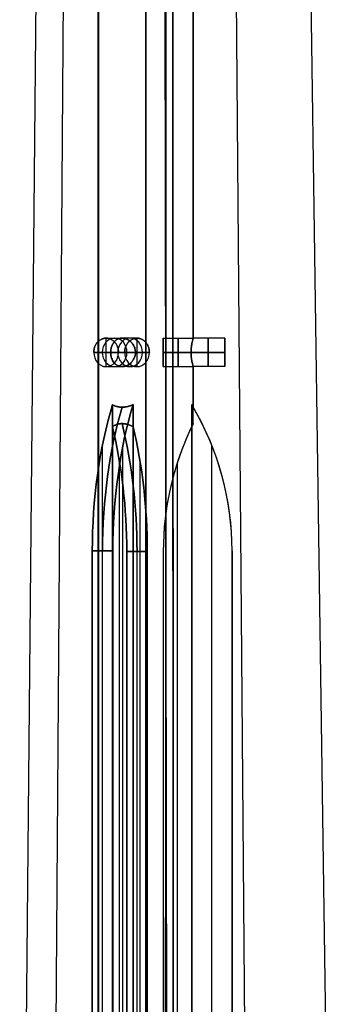
# Model space of a CAD drawing. Units: millimetres. Extents: x -172 to 327, y 6 to 1786.
# Drawn here: x -27 to 40, y 689 to 896 of the extents above; entities that cross this region are included whole.
import ezdxf

# ---------------------------------------------------------------- set-up
doc = ezdxf.new("R2010")
doc.units = ezdxf.units.MM
doc.header["$MEASUREMENT"] = 0
doc.layers.add('Výchozí', color=7, linetype='Continuous')

msp = doc.modelspace()

# ---------------------------------------------------------------- linework, layer by layer
at = {"layer": 'Výchozí', "color": 9}
for p, q in [((-10, 498), (-10, 1524)), ((0, 498, -10), (0, 1524, -10)), ((0, 1524, 10), (0, 498, 10)), ((0, 1457.73, 10), (0, 536.74, 10)), ((0, 1457.73, -10), (0, 536.74, -10)), ((-18.09, 1433.19, 6.74), (-26.55, 537.87, 9.98)), ((-18.09, 1433.19, -6.74), (-26.55, 537.87, -9.98)), ((3.2, 1433.19, 19.03), (4.63, 537.87, 27.98)), ((3.2, 1433.19, -19.03), (4.63, 537.87, -27.98)), ((14.88, 1433.19, -12.29), (21.91, 537.87, -18)), ((14.88, 1433.19, 12.29), (21.91, 537.87, 18)), ((-13.95, 1381.81, 24.17), (-19.96, 538.01, 34.57)), ((-13.95, 1381.81, -24.17), (-19.96, 538.01, -34.57)), ((-13.95, 1381.81, -24.17), (-19.96, 538.01, -34.57)), ((27.91, 1381.81), (39.91, 538.01)), ((10, 828.78), (10, 1128.2)), ((10, 1121.76), (10, 828.78)), ((-8.34, 828.78, 14.45), (-5, 828.78, 8.66)), ((-8.34, 822.78, 14.45), (-8.34, 828.78, 14.45)), ((-8.34, 828.78, -14.45), (-5, 828.78, -8.66)), ((-8.34, 822.78, -14.45), (-8.34, 828.78, -14.45)), ((-1.84, 828.78, -3.19), (-5, 828.78, -8.66)), ((-1.84, 828.78, 3.19), (-5, 828.78, 8.66)), ((-1.84, 822.78, -3.19), (-1.84, 828.78, -3.19)), ((-1.84, 822.78, 3.19), (-1.84, 828.78, 3.19)), ((3.68, 822.78), (3.68, 828.78)), ((3.68, 828.78), (10, 828.78)), ((16.68, 828.78), (10, 828.78)), ((16.68, 822.78), (16.68, 828.78)), ((-10.94, 825.78, 12.95), (-7.37, 825.78, 6.76)), ((-10.94, 825.78, 12.95), (-5.74, 825.78, 15.95)), ((-7.37, 825.78, -6.76), (-10.94, 825.78, -12.95)), ((-5.74, 825.78, -15.95), (-10.94, 825.78, -12.95)), ((-7.37, 825.78, 6.76), (-4.44, 825.78, 1.69)), ((-4.44, 825.78, -1.69), (-7.37, 825.78, -6.76)), ((-2.17, 825.78, 9.76), (-5.74, 825.78, 15.95)), ((-5.74, 825.78, -15.95), (-2.17, 825.78, -9.76)), ((-4.44, 825.78, -1.69), (0.76, 825.78, -4.69)), ((0.76, 825.78, 4.69), (-4.44, 825.78, 1.69)), ((0.76, 825.78, 4.69), (-2.17, 825.78, 9.76)), ((-2.17, 825.78, -9.76), (0.76, 825.78, -4.69)), ((9.54, 825.78, 3), (3.68, 825.78, 3)), ((3.68, 825.78, -3), (9.54, 825.78, -3)), ((3.68, 825.78, -3), (3.68, 825.78, 3)), ((9.54, 825.78, -3), (16.68, 825.78, -3)), ((16.68, 825.78, 3), (9.54, 825.78, 3)), ((16.68, 825.78, 3), (16.68, 825.78, -3)), ((-8.34, 822.78, 14.45), (-5, 822.78, 8.66)), ((-8.34, 822.78, -14.45), (-5, 822.78, -8.66)), ((-1.84, 822.78, 3.19), (-5, 822.78, 8.66)), ((-1.84, 822.78, -3.19), (-5, 822.78, -8.66)), ((3.68, 822.78), (10, 822.78)), ((16.68, 822.78), (10, 822.78)), ((10, 822.78), (10, 814.24)), ((10, 810.79), (10, 822.78)), ((-7.01, 538.01, 7.14), (-7.01, 814.78, 7.14)), ((-7.01, 814.78, -7.14), (-7.01, 538.01, -7.14)), ((-2.68, 814.78, 9.64), (-2.68, 538.01, 9.64)), ((-2.68, 538.01, -9.64), (-2.68, 814.78, -9.64)), ((9.68, 814.78, -2.5), (9.68, 538.01, -2.5)), ((9.68, 538.01, 2.5), (9.68, 814.78, 2.5)), ((-7.01, 505.73, 7.14), (-7.01, 810.14, 7.14)), ((-7.01, 810.14, -7.14), (-7.01, 505.73, -7.14)), ((-2.68, 810.14, 9.64), (-2.68, 505.73, 9.64)), ((-2.68, 505.73, -9.64), (-2.68, 810.14, -9.64)), ((9.68, 810.14, -2.5), (9.68, 505.73, -2.5)), ((9.68, 505.73, 2.5), (9.68, 810.14, 2.5)), ((-9.13, 538.01, 10.81), (-9.13, 806.18, 10.81)), ((-9.13, 538.01, -10.81), (-9.13, 806.18, -10.81)), ((-4.8, 538.01, 13.31), (-4.8, 806.18, 13.31)), ((-4.8, 538.01, -13.31), (-4.8, 806.18, -13.31)), ((13.93, 538.01, -2.5), (13.93, 806.18, -2.5)), ((13.93, 538.01, 2.5), (13.93, 806.18, 2.5)), ((-5.51, 513.18, -4.54), (-5.51, 802.69, -4.54)), ((-5.51, 513.18, 4.54), (-5.51, 802.69, 4.54)), ((-1.18, 513.18, -7.04), (-1.18, 802.69, -7.04)), ((-1.18, 513.18, 7.04), (-1.18, 802.69, 7.04)), ((6.68, 513.18, -2.5), (6.68, 802.69, -2.5)), ((6.68, 513.18, 2.5), (6.68, 802.69, 2.5)), ((-11.26, 784, 14.49), (-6.92, 784, 16.99)), ((-11.26, 784, 14.49), (-11.26, 564.01, 14.49)), ((-6.92, 784, -16.99), (-11.26, 784, -14.49)), ((-11.26, 564.01, -14.49), (-11.26, 784, -14.49)), ((-9.09, 564.01, 15.74), (-9.09, 784, 15.74)), ((-9.09, 564.01, -15.74), (-9.09, 784, -15.74)), ((-6.92, 784, 16.99), (-6.92, 564.01, 16.99)), ((-6.92, 784, -16.99), (-6.92, 564.01, -16.99)), ((-4.01, 783.87, -1.94), (0.33, 783.87, -4.44)), ((-4.01, 783.87, -1.94), (-4.01, 532, -1.94)), ((0.33, 783.87, 4.44), (-4.01, 783.87, 1.94)), ((-4.01, 532, 1.94), (-4.01, 783.87, 1.94)), ((-1.84, 532, -3.19), (-1.84, 783.87, -3.19)), ((-1.84, 532, 3.19), (-1.84, 783.87, 3.19)), ((0.33, 783.87, -4.44), (0.33, 532, -4.44)), ((0.33, 783.87, 4.44), (0.33, 532, 4.44)), ((3.68, 783.87, -2.5), (3.68, 783.87, 2.5)), ((3.68, 783.87, -2.5), (3.68, 532, -2.5)), ((3.68, 783.87, 2.5), (3.68, 532, 2.5)), ((3.68, 783.87), (3.68, 532)), ((18.18, 784, 2.5), (18.18, 784, -2.5)), ((18.18, 784, -2.5), (18.18, 564.01, -2.5)), ((18.18, 784, 2.5), (18.18, 564.01, 2.5)), ((18.18, 564.01), (18.18, 784))]:
    msp.add_line(p, q, dxfattribs=at)
at = {"layer": 'Výchozí', "color": 9, "extrusion": (-0.5, 0, 0.866025)}
for centre, start, end in [((-825.78, 0, 13.11), 90, 270), ((-825.78, 0, 6.61), 90, 270), ((-825.78, 0, 16.68), 270, 90), ((-825.78, 0, 13.11), 270, 90), ((-825.78, 0, 6.61), 270, 90), ((-825.78, 0, 3.68), 270, 90)]:
    msp.add_arc(centre, 3, start, end, dxfattribs=at)
at = {"layer": 'Výchozí', "color": 9, "extrusion": (0.5, 0, 0.866025)}
for centre, start, end in [((825.78, 0, -13.11), 270, 90), ((825.78, 0, -6.61), 270, 90), ((825.78, 0, -16.68), 90, 270), ((825.78, 0, -13.11), 90, 270), ((825.78, 0, -6.61), 90, 270), ((825.78, 0, -3.68), 90, 270)]:
    msp.add_arc(centre, 3, start, end, dxfattribs=at)
at = {"layer": 'Výchozí', "color": 9, "extrusion": (1, 0, 0)}
for centre, start, end in [((825.78, 0, 3.68), 270, 90), ((825.78, 0, 6.84), 270, 90), ((825.78, 0, 13.11), 270, 90), ((825.78, 0, 16.68), 270, 90), ((825.78, 0, 3.68), 90, 270), ((825.78, 0, 6.84), 90, 270), ((825.78, 0, 13.11), 90, 270), ((825.78, 0, 16.68), 90, 270)]:
    msp.add_arc(centre, 3, start, end, dxfattribs=at)
at = {"layer": 'Výchozí', "color": 9, "extrusion": (0.866025, -3.19991e-15, 0.5)}
msp.add_arc((784, -41.82, -2.5), 60, 59.1345, 90, dxfattribs=at)
at = {"layer": 'Výchozí', "color": 9, "extrusion": (0.866025, 0, -0.5)}
for centre, radius, start, end in [((784, 41.82, -2.5), 60, 270, 300.8655), ((784, 41.82), 60, 270, 300.2692), ((783.87, -64.18), 60.5, 63.5775, 90), ((783.87, -64.18, 2.5), 60.5, 64.2616, 90)]:
    msp.add_arc(centre, radius, start, end, dxfattribs=at)
at = {"layer": 'Výchozí', "color": 9, "extrusion": (0.866025, 0, 0.5)}
for centre, radius, start, end in [((784, -41.82, 2.5), 60, 59.1345, 90), ((784, -41.82), 60, 59.7308, 90), ((783.87, 64.18), 60.5, 270, 296.4225), ((783.87, 64.18, -2.5), 60.5, 270, 295.7384)]:
    msp.add_arc(centre, radius, start, end, dxfattribs=at)
at = {"layer": 'Výchozí', "color": 9, "extrusion": (0.866025, 3.15102e-15, -0.5)}
msp.add_arc((784, 41.82, 2.5), 60, 270, 300.8655, dxfattribs=at)
at = {"layer": 'Výchozí', "color": 9}
for centre, radius, start, end in [((-41.82, 784, -2.5), 60, 0, 30.8655), ((-41.82, 784, 2.5), 60, 0, 30.8655), ((-41.82, 784), 60, 0, 30.2692), ((64.18, 783.87), 60.5, 153.5775, 180), ((64.18, 783.87, 2.5), 60.5, 154.2616, 180), ((64.18, 783.87, -2.5), 60.5, 154.2616, 180)]:
    msp.add_arc(centre, radius, start, end, dxfattribs=at)
at = {"layer": 'Výchozí', "color": 9, "extrusion": (0.866025, 1.75741e-15, -0.5)}
msp.add_arc((783.87, -64.18, -2.5), 60.5, 64.2616, 90, dxfattribs=at)
at = {"layer": 'Výchozí', "color": 9, "extrusion": (0.866025, -1.42661e-15, 0.5)}
msp.add_arc((783.87, 64.18, 2.5), 60.5, 270, 295.7384, dxfattribs=at)
at = {"layer": 'Výchozí', "color": 9}
for points, knots in [([(-9.96, 1469.24, 0.88), (-9.97, 1391.64, 0.83), (-9.97, 1314.05, 0.8), (-9.97, 1158.79, 0.78), (-9.97, 1081.14, 0.79), (-9.97, 848.24, 0.83), (-9.96, 692.99, 0.91), (-9.95, 537.74, 1.01)], [0.0099389, 0.0099389, 0.0099389, 0.0099389, 0.2427342, 0.2427342, 0.4756903, 0.4756903, 0.9414417, 0.9414417, 0.9414417, 0.9414417]), ([(-9.95, 537.74, -1.01), (-9.95, 615.36, -0.96), (-9.96, 692.99, -0.91), (-9.96, 848.24, -0.84), (-9.97, 925.87, -0.82), (-9.97, 1079.88, -0.79), (-9.97, 1158.08, -0.78), (-9.97, 1314.54, -0.81), (-9.97, 1392.8, -0.83), (-9.96, 1469.24, -0.88)], [0.0000155, 0.0000155, 0.0000155, 0.0000155, 0.2347188, 0.2347188, 0.4694219, 0.4694219, 0.7003903, 0.7003903, 0.9315183, 0.9315183, 0.9315183, 0.9315183]), ([(4.1, 537.74, 9.12), (4.15, 615.36, 9.1), (4.19, 692.99, 9.08), (4.25, 848.24, 9.05), (4.27, 925.87, 9.04), (4.3, 1079.88, 9.03), (4.31, 1158.08, 9.03), (4.29, 1314.54, 9.03), (4.26, 1392.8, 9.05), (4.22, 1469.24, 9.07)], [0.0000155, 0.0000155, 0.0000155, 0.0000155, 0.2347188, 0.2347188, 0.4694219, 0.4694219, 0.7003903, 0.7003903, 0.9315183, 0.9315183, 0.9315183, 0.9315183]), ([(4.22, 1469.24, -9.07), (4.26, 1391.64, -9.05), (4.29, 1314.05, -9.03), (4.31, 1158.79, -9.03), (4.3, 1081.14, -9.03), (4.26, 848.24, -9.05), (4.19, 692.99, -9.08), (4.1, 537.74, -9.12)], [0.0099389, 0.0099389, 0.0099389, 0.0099389, 0.2427342, 0.2427342, 0.4756903, 0.4756903, 0.9414417, 0.9414417, 0.9414417, 0.9414417]), ([(5.85, 537.74, -8.11), (5.81, 615.36, -8.14), (5.77, 692.99, -8.17), (5.71, 848.24, -8.21), (5.69, 925.87, -8.22), (5.67, 1079.88, -8.24), (5.66, 1158.08, -8.24), (5.68, 1314.54, -8.23), (5.7, 1392.8, -8.21), (5.74, 1469.24, -8.19)], [0.0000155, 0.0000155, 0.0000155, 0.0000155, 0.2347188, 0.2347188, 0.4694219, 0.4694219, 0.7003903, 0.7003903, 0.9315183, 0.9315183, 0.9315183, 0.9315183]), ([(5.74, 1469.24, 8.19), (5.7, 1391.64, 8.21), (5.68, 1314.05, 8.23), (5.66, 1158.79, 8.24), (5.67, 1081.14, 8.24), (5.7, 848.24, 8.21), (5.77, 692.99, 8.17), (5.85, 537.74, 8.11)], [0.0099389, 0.0099389, 0.0099389, 0.0099389, 0.2427342, 0.2427342, 0.4756903, 0.4756903, 0.9414417, 0.9414417, 0.9414417, 0.9414417]), ([(-2.17, 825.78, -9.76), (-2.17, 825.91, -9.76), (-2.18, 826.04, -9.76), (-2.21, 826.29, -9.75), (-2.24, 826.42, -9.75), (-2.31, 826.67, -9.73), (-2.35, 826.8, -9.72), (-2.45, 827.05, -9.69), (-2.52, 827.18, -9.68), (-2.63, 827.37, -9.65), (-2.67, 827.43, -9.64), (-2.76, 827.56, -9.61), (-2.8, 827.62, -9.6), (-2.91, 827.75, -9.57), (-2.96, 827.81, -9.55), (-3.08, 827.94, -9.51), (-3.15, 828, -9.49), (-3.29, 828.13, -9.44), (-3.37, 828.19, -9.42), (-3.5, 828.28, -9.37), (-3.54, 828.32, -9.35), (-3.64, 828.38, -9.31), (-3.69, 828.41, -9.29), (-3.8, 828.47, -9.25), (-3.86, 828.5, -9.22), (-4, 828.56, -9.17), (-4.07, 828.6, -9.14), (-4.19, 828.64, -9.08), (-4.24, 828.66, -9.06), (-4.34, 828.69, -9.01), (-4.39, 828.7, -8.99), (-4.48, 828.72, -8.94), (-4.51, 828.73, -8.92), (-4.58, 828.74, -8.89), (-4.62, 828.75, -8.87), (-4.71, 828.76, -8.82), (-4.75, 828.77, -8.8), (-4.84, 828.78, -8.75), (-4.87, 828.78, -8.73), (-4.93, 828.78, -8.7), (-4.97, 828.78, -8.68), (-5.04, 828.78, -8.64), (-5.07, 828.78, -8.62), (-5.13, 828.78, -8.58), (-5.16, 828.78, -8.56), (-5.24, 828.77, -8.51), (-5.29, 828.76, -8.49), (-5.37, 828.75, -8.43), (-5.41, 828.74, -8.41), (-5.47, 828.73, -8.37), (-5.5, 828.72, -8.35), (-5.59, 828.7, -8.29), (-5.64, 828.69, -8.26), (-5.73, 828.66, -8.2), (-5.77, 828.64, -8.17), (-5.88, 828.6, -8.09), (-5.94, 828.57, -8.05), (-6.05, 828.5, -7.96), (-6.11, 828.47, -7.92), (-6.2, 828.41, -7.85), (-6.24, 828.38, -7.81), (-6.33, 828.32, -7.75), (-6.36, 828.28, -7.71), (-6.47, 828.19, -7.63), (-6.53, 828.13, -7.57), (-6.65, 828, -7.47), (-6.7, 827.94, -7.43), (-6.79, 827.81, -7.34), (-6.83, 827.75, -7.3), (-6.95, 827.56, -7.19), (-7.01, 827.43, -7.13), (-7.12, 827.18, -7.02), (-7.17, 827.05, -6.97), (-7.24, 826.8, -6.89), (-7.27, 826.67, -6.86), (-7.32, 826.42, -6.81), (-7.34, 826.29, -6.79), (-7.36, 826.04, -6.77), (-7.37, 825.91, -6.76), (-7.37, 825.78, -6.76)], [-0.009433847, -0.009433847, -0.009433847, -0.009433847, -0.008844267, -0.008844267, -0.008254687, -0.008254687, -0.007664766, -0.007664766, -0.007074844, -0.007074844, -0.006780135, -0.006780135, -0.006485426, -0.006485426, -0.006190716, -0.006190716, -0.005896007, -0.005896007, -0.005600967, -0.005600967, -0.005453448, -0.005453448, -0.005305928, -0.005305928, -0.005158408, -0.005158408, -0.005010888, -0.005010888, -0.004937128, -0.004937128, -0.004863369, -0.004863369, -0.004826489, -0.004826489, -0.004789609, -0.004789609, -0.004752729, -0.004752729, -0.004734289, -0.004734289, -0.004715849, -0.004715849, -0.004697442, -0.004697442, -0.004679036, -0.004679036, -0.004642223, -0.004642223, -0.00460541, -0.00460541, -0.004568598, -0.004568598, -0.004494972, -0.004494972, -0.004421346, -0.004421346, -0.004274095, -0.004274095, -0.004126844, -0.004126844, -0.003979593, -0.003979593, -0.003832341, -0.003832341, -0.003537839, -0.003537839, -0.00324284, -0.00324284, -0.002947841, -0.002947841, -0.002357844, -0.002357844, -0.00176883, -0.00176883, -0.001179815, -0.001179815, -0.000589907, -0.000589907, 0, 0, 0, 0]), ([(-7.37, 825.78, 6.76), (-7.37, 825.91, 6.76), (-7.36, 826.04, 6.77), (-7.34, 826.29, 6.79), (-7.32, 826.42, 6.81), (-7.27, 826.67, 6.86), (-7.24, 826.8, 6.89), (-7.17, 827.05, 6.97), (-7.12, 827.18, 7.02), (-7.04, 827.37, 7.1), (-7.01, 827.43, 7.13), (-6.95, 827.56, 7.19), (-6.91, 827.62, 7.23), (-6.83, 827.75, 7.3), (-6.79, 827.81, 7.34), (-6.7, 827.94, 7.43), (-6.65, 828, 7.47), (-6.53, 828.13, 7.57), (-6.47, 828.19, 7.62), (-6.36, 828.28, 7.71), (-6.33, 828.32, 7.74), (-6.25, 828.38, 7.81), (-6.2, 828.41, 7.84), (-6.11, 828.47, 7.92), (-6.06, 828.5, 7.96), (-5.94, 828.56, 8.04), (-5.88, 828.6, 8.09), (-5.77, 828.64, 8.17), (-5.73, 828.66, 8.2), (-5.64, 828.69, 8.26), (-5.59, 828.7, 8.29), (-5.5, 828.72, 8.35), (-5.47, 828.73, 8.37), (-5.41, 828.74, 8.41), (-5.37, 828.75, 8.44), (-5.29, 828.76, 8.49), (-5.24, 828.77, 8.52), (-5.16, 828.78, 8.57), (-5.13, 828.78, 8.58), (-5.07, 828.78, 8.62), (-5.03, 828.78, 8.64), (-4.96, 828.78, 8.68), (-4.93, 828.78, 8.7), (-4.87, 828.78, 8.74), (-4.84, 828.78, 8.75), (-4.75, 828.77, 8.8), (-4.7, 828.76, 8.82), (-4.62, 828.75, 8.87), (-4.58, 828.74, 8.89), (-4.51, 828.73, 8.93), (-4.48, 828.72, 8.94), (-4.39, 828.7, 8.99), (-4.34, 828.69, 9.01), (-4.24, 828.66, 9.06), (-4.19, 828.64, 9.08), (-4.07, 828.6, 9.14), (-4, 828.57, 9.17), (-3.87, 828.5, 9.22), (-3.81, 828.47, 9.25), (-3.69, 828.41, 9.29), (-3.64, 828.38, 9.31), (-3.54, 828.32, 9.35), (-3.5, 828.28, 9.37), (-3.37, 828.19, 9.42), (-3.29, 828.13, 9.44), (-3.15, 828, 9.49), (-3.08, 827.94, 9.51), (-2.96, 827.81, 9.55), (-2.91, 827.75, 9.57), (-2.75, 827.56, 9.61), (-2.67, 827.43, 9.64), (-2.52, 827.18, 9.68), (-2.45, 827.05, 9.69), (-2.35, 826.8, 9.72), (-2.31, 826.67, 9.73), (-2.24, 826.42, 9.75), (-2.21, 826.29, 9.75), (-2.18, 826.04, 9.76), (-2.17, 825.91, 9.76), (-2.17, 825.78, 9.76)], [-0.009433847, -0.009433847, -0.009433847, -0.009433847, -0.008844267, -0.008844267, -0.008254687, -0.008254687, -0.007664766, -0.007664766, -0.007074844, -0.007074844, -0.006780135, -0.006780135, -0.006485426, -0.006485426, -0.006190716, -0.006190716, -0.005896007, -0.005896007, -0.005600967, -0.005600967, -0.005453448, -0.005453448, -0.005305928, -0.005305928, -0.005158408, -0.005158408, -0.005010888, -0.005010888, -0.004937128, -0.004937128, -0.004863369, -0.004863369, -0.004826489, -0.004826489, -0.004789609, -0.004789609, -0.004752729, -0.004752729, -0.004734289, -0.004734289, -0.004715849, -0.004715849, -0.004697442, -0.004697442, -0.004679036, -0.004679036, -0.004642223, -0.004642223, -0.00460541, -0.00460541, -0.004568598, -0.004568598, -0.004494972, -0.004494972, -0.004421346, -0.004421346, -0.004274095, -0.004274095, -0.004126844, -0.004126844, -0.003979593, -0.003979593, -0.003832341, -0.003832341, -0.003537839, -0.003537839, -0.00324284, -0.00324284, -0.002947841, -0.002947841, -0.002357844, -0.002357844, -0.00176883, -0.00176883, -0.001179815, -0.001179815, -0.000589907, -0.000589907, 0, 0, 0, 0]), ([(-2.17, 825.78, 9.76), (-2.17, 825.99, 9.76), (-2.19, 826.2, 9.76), (-2.28, 826.59, 9.74), (-2.34, 826.78, 9.72), (-2.49, 827.14, 9.68), (-2.59, 827.31, 9.66), (-2.8, 827.62, 9.6), (-2.92, 827.77, 9.57), (-3.18, 828.03, 9.48), (-3.32, 828.15, 9.44), (-3.62, 828.37, 9.32), (-3.77, 828.46, 9.26), (-4.11, 828.62, 9.12), (-4.28, 828.68, 9.04), (-4.64, 828.76, 8.86), (-4.82, 828.78, 8.77), (-5.18, 828.78, 8.56), (-5.36, 828.76, 8.45), (-5.68, 828.68, 8.23), (-5.84, 828.62, 8.12), (-6.06, 828.5, 7.96), (-6.13, 828.46, 7.9), (-6.26, 828.37, 7.8), (-6.33, 828.32, 7.74), (-6.51, 828.15, 7.59), (-6.63, 828.03, 7.49), (-6.82, 827.77, 7.31), (-6.91, 827.63, 7.23), (-7.07, 827.31, 7.07), (-7.14, 827.14, 7), (-7.25, 826.78, 6.89), (-7.29, 826.59, 6.84), (-7.35, 826.2, 6.78), (-7.37, 825.99, 6.76), (-7.37, 825.78, 6.76)], [0.009433847, 0.009433847, 0.009433847, 0.009433847, 0.010027248, 0.010027248, 0.01062065, 0.01062065, 0.011203077, 0.011203077, 0.011785504, 0.011785504, 0.012375071, 0.012375071, 0.012964638, 0.012964638, 0.013560162, 0.013560162, 0.014155686, 0.014155686, 0.014750749, 0.014750749, 0.015345812, 0.015345812, 0.015635161, 0.015635161, 0.015924509, 0.015924509, 0.016503206, 0.016503206, 0.017088198, 0.017088198, 0.017673189, 0.017673189, 0.018269148, 0.018269148, 0.018865107, 0.018865107, 0.018865107, 0.018865107]), ([(-2.17, 825.78, -9.76), (-2.17, 825.91, -9.76), (-2.18, 826.04, -9.76), (-2.21, 826.29, -9.75), (-2.24, 826.42, -9.75), (-2.31, 826.67, -9.73), (-2.35, 826.8, -9.72), (-2.45, 827.05, -9.69), (-2.52, 827.18, -9.68), (-2.67, 827.43, -9.64), (-2.75, 827.56, -9.61), (-2.91, 827.75, -9.57), (-2.96, 827.81, -9.55), (-3.08, 827.94, -9.51), (-3.15, 828, -9.49), (-3.29, 828.13, -9.44), (-3.37, 828.19, -9.42), (-3.5, 828.28, -9.37), (-3.54, 828.32, -9.35), (-3.64, 828.38, -9.31), (-3.69, 828.41, -9.29), (-3.8, 828.47, -9.25), (-3.86, 828.5, -9.22), (-4, 828.56, -9.17), (-4.07, 828.6, -9.14), (-4.19, 828.64, -9.08), (-4.24, 828.66, -9.06), (-4.34, 828.69, -9.01), (-4.39, 828.7, -8.99), (-4.48, 828.72, -8.94), (-4.51, 828.73, -8.93), (-4.58, 828.74, -8.89), (-4.62, 828.75, -8.87), (-4.7, 828.76, -8.82), (-4.75, 828.77, -8.8), (-4.84, 828.78, -8.75), (-4.87, 828.78, -8.74), (-4.93, 828.78, -8.7), (-4.97, 828.78, -8.68), (-5.03, 828.78, -8.64), (-5.07, 828.78, -8.62), (-5.13, 828.78, -8.58), (-5.16, 828.78, -8.57), (-5.24, 828.77, -8.52), (-5.29, 828.76, -8.49), (-5.37, 828.75, -8.44), (-5.41, 828.74, -8.41), (-5.47, 828.73, -8.37), (-5.5, 828.72, -8.35), (-5.59, 828.7, -8.29), (-5.64, 828.69, -8.26), (-5.73, 828.66, -8.2), (-5.77, 828.64, -8.17), (-5.88, 828.6, -8.09), (-5.94, 828.57, -8.05), (-6.05, 828.5, -7.96), (-6.11, 828.47, -7.92), (-6.2, 828.41, -7.85), (-6.24, 828.38, -7.81), (-6.33, 828.32, -7.74), (-6.36, 828.28, -7.71), (-6.47, 828.19, -7.62), (-6.53, 828.13, -7.57), (-6.65, 828, -7.47), (-6.7, 827.94, -7.43), (-6.79, 827.81, -7.34), (-6.83, 827.75, -7.3), (-6.91, 827.62, -7.23), (-6.95, 827.56, -7.19), (-7.01, 827.43, -7.13), (-7.04, 827.37, -7.1), (-7.12, 827.18, -7.02), (-7.17, 827.05, -6.97), (-7.24, 826.8, -6.89), (-7.27, 826.67, -6.86), (-7.32, 826.42, -6.81), (-7.34, 826.29, -6.79), (-7.36, 826.04, -6.77), (-7.37, 825.91, -6.76), (-7.37, 825.78, -6.76)], [-0.018865107, -0.018865107, -0.018865107, -0.018865107, -0.018275567, -0.018275567, -0.017686026, -0.017686026, -0.017096578, -0.017096578, -0.01650713, -0.01650713, -0.015918479, -0.015918479, -0.015624154, -0.015624154, -0.015329829, -0.015329829, -0.015034906, -0.015034906, -0.014887444, -0.014887444, -0.014739983, -0.014739983, -0.014592521, -0.014592521, -0.01444506, -0.01444506, -0.014371329, -0.014371329, -0.014297598, -0.014297598, -0.014260733, -0.014260733, -0.014223867, -0.014223867, -0.014187002, -0.014187002, -0.014168569, -0.014168569, -0.014150137, -0.014150137, -0.014131725, -0.014131725, -0.014113314, -0.014113314, -0.014076491, -0.014076491, -0.014039669, -0.014039669, -0.014002846, -0.014002846, -0.013929201, -0.013929201, -0.013855556, -0.013855556, -0.013708265, -0.013708265, -0.013560974, -0.013560974, -0.013413684, -0.013413684, -0.013266393, -0.013266393, -0.012971812, -0.012971812, -0.012676938, -0.012676938, -0.012382065, -0.012382065, -0.012087191, -0.012087191, -0.011792317, -0.011792317, -0.011202715, -0.011202715, -0.010613113, -0.010613113, -0.01002348, -0.01002348, -0.009433847, -0.009433847, -0.009433847, -0.009433847]), ([(9.54, 825.78, -3), (9.54, 825.99, -3), (9.55, 826.2, -2.98), (9.57, 826.59, -2.9), (9.59, 826.78, -2.84), (9.63, 827.14, -2.68), (9.66, 827.31, -2.59), (9.71, 827.62, -2.37), (9.74, 827.77, -2.25), (9.8, 828.03, -1.99), (9.83, 828.15, -1.85), (9.88, 828.37, -1.53), (9.91, 828.46, -1.36), (9.95, 828.62, -1), (9.97, 828.68, -0.81), (9.99, 828.76, -0.41), (10, 828.78, -0.21), (10, 828.78, 0.21), (9.99, 828.76, 0.41), (9.97, 828.68, 0.81), (9.95, 828.62, 1), (9.92, 828.5, 1.27), (9.91, 828.46, 1.36), (9.88, 828.37, 1.53), (9.87, 828.32, 1.61), (9.83, 828.15, 1.85), (9.8, 828.03, 1.99), (9.74, 827.77, 2.25), (9.71, 827.63, 2.37), (9.66, 827.31, 2.59), (9.63, 827.14, 2.68), (9.59, 826.78, 2.84), (9.57, 826.59, 2.9), (9.55, 826.2, 2.98), (9.54, 825.99, 3), (9.54, 825.78, 3)], [0.009433847, 0.009433847, 0.009433847, 0.009433847, 0.010027248, 0.010027248, 0.01062065, 0.01062065, 0.011203077, 0.011203077, 0.011785504, 0.011785504, 0.012375071, 0.012375071, 0.012964638, 0.012964638, 0.013560162, 0.013560162, 0.014155686, 0.014155686, 0.014750749, 0.014750749, 0.015345812, 0.015345812, 0.015635161, 0.015635161, 0.015924509, 0.015924509, 0.016503206, 0.016503206, 0.017088198, 0.017088198, 0.017673189, 0.017673189, 0.018269148, 0.018269148, 0.018865107, 0.018865107, 0.018865107, 0.018865107]), ([(9.54, 825.78, 3), (9.54, 825.99, 3), (9.55, 826.2, 2.98), (9.57, 826.59, 2.9), (9.59, 826.78, 2.84), (9.63, 827.14, 2.68), (9.66, 827.31, 2.59), (9.71, 827.62, 2.37), (9.74, 827.77, 2.25), (9.8, 828.03, 1.99), (9.83, 828.15, 1.85), (9.88, 828.37, 1.53), (9.91, 828.46, 1.36), (9.95, 828.62, 1), (9.97, 828.68, 0.81), (9.99, 828.76, 0.42), (10, 828.78, 0.21), (10, 828.78, -0.21), (9.99, 828.76, -0.41), (9.97, 828.68, -0.81), (9.95, 828.62, -1), (9.92, 828.5, -1.27), (9.91, 828.46, -1.36), (9.88, 828.37, -1.53), (9.87, 828.32, -1.61), (9.83, 828.15, -1.85), (9.8, 828.03, -1.99), (9.74, 827.77, -2.25), (9.71, 827.62, -2.37), (9.66, 827.31, -2.59), (9.63, 827.14, -2.68), (9.59, 826.78, -2.84), (9.57, 826.59, -2.9), (9.55, 826.2, -2.98), (9.54, 825.99, -3), (9.54, 825.78, -3)], [-0.009433847, -0.009433847, -0.009433847, -0.009433847, -0.008840402, -0.008840402, -0.008246957, -0.008246957, -0.007663367, -0.007663367, -0.007079776, -0.007079776, -0.006490734, -0.006490734, -0.005901692, -0.005901692, -0.005306234, -0.005306234, -0.004710776, -0.004710776, -0.004115052, -0.004115052, -0.003519327, -0.003519327, -0.003230157, -0.003230157, -0.002940987, -0.002940987, -0.002362646, -0.002362646, -0.001777023, -0.001777023, -0.001191399, -0.001191399, -0.0005957, -0.0005957, 0, 0, 0, 0]), ([(-2.17, 825.78, 9.76), (-2.17, 825.57, 9.76), (-2.19, 825.37, 9.76), (-2.28, 824.97, 9.74), (-2.34, 824.78, 9.72), (-2.49, 824.42, 9.68), (-2.59, 824.25, 9.66), (-2.8, 823.94, 9.6), (-2.92, 823.79, 9.57), (-3.17, 823.53, 9.48), (-3.31, 823.41, 9.44), (-3.54, 823.25, 9.35), (-3.62, 823.2, 9.32), (-3.78, 823.1, 9.26), (-3.86, 823.06, 9.23), (-4.11, 822.95, 9.12), (-4.28, 822.89, 9.04), (-4.64, 822.8, 8.86), (-4.82, 822.78, 8.77), (-5.18, 822.78, 8.56), (-5.36, 822.8, 8.45), (-5.69, 822.89, 8.23), (-5.84, 822.95, 8.12), (-6.13, 823.1, 7.9), (-6.27, 823.19, 7.79), (-6.51, 823.41, 7.59), (-6.62, 823.53, 7.49), (-6.82, 823.79, 7.31), (-6.91, 823.94, 7.23), (-7.07, 824.25, 7.07), (-7.14, 824.42, 7), (-7.25, 824.78, 6.89), (-7.29, 824.97, 6.84), (-7.35, 825.37, 6.78), (-7.37, 825.57, 6.76), (-7.37, 825.78, 6.76)], [-0.018865107, -0.018865107, -0.018865107, -0.018865107, -0.018269178, -0.018269178, -0.017673248, -0.017673248, -0.01708868, -0.01708868, -0.016504112, -0.016504112, -0.015925301, -0.015925301, -0.015635896, -0.015635896, -0.01534649, -0.01534649, -0.014751088, -0.014751088, -0.014155686, -0.014155686, -0.013560391, -0.013560391, -0.012965096, -0.012965096, -0.012375723, -0.012375723, -0.011786349, -0.011786349, -0.011203833, -0.011203833, -0.010621317, -0.010621317, -0.010027582, -0.010027582, -0.009433847, -0.009433847, -0.009433847, -0.009433847]), ([(-7.37, 825.78, -6.76), (-7.37, 825.57, -6.76), (-7.35, 825.37, -6.78), (-7.29, 824.97, -6.84), (-7.25, 824.78, -6.89), (-7.14, 824.42, -7), (-7.07, 824.25, -7.07), (-6.91, 823.94, -7.23), (-6.82, 823.79, -7.31), (-6.63, 823.53, -7.49), (-6.51, 823.41, -7.59), (-6.33, 823.25, -7.74), (-6.26, 823.2, -7.8), (-6.13, 823.1, -7.9), (-6.06, 823.06, -7.96), (-5.84, 822.95, -8.12), (-5.68, 822.89, -8.23), (-5.36, 822.8, -8.45), (-5.18, 822.78, -8.56), (-4.82, 822.78, -8.77), (-4.64, 822.8, -8.86), (-4.28, 822.89, -9.04), (-4.11, 822.95, -9.12), (-3.77, 823.1, -9.26), (-3.62, 823.19, -9.32), (-3.32, 823.41, -9.44), (-3.18, 823.53, -9.48), (-2.92, 823.79, -9.57), (-2.8, 823.94, -9.6), (-2.59, 824.25, -9.66), (-2.49, 824.42, -9.68), (-2.34, 824.78, -9.72), (-2.28, 824.97, -9.74), (-2.19, 825.37, -9.76), (-2.17, 825.57, -9.76), (-2.17, 825.78, -9.76)], [-0.018865107, -0.018865107, -0.018865107, -0.018865107, -0.018269178, -0.018269178, -0.017673248, -0.017673248, -0.01708868, -0.01708868, -0.016504112, -0.016504112, -0.015925301, -0.015925301, -0.015635896, -0.015635896, -0.01534649, -0.01534649, -0.014751088, -0.014751088, -0.014155686, -0.014155686, -0.013560391, -0.013560391, -0.012965096, -0.012965096, -0.012375723, -0.012375723, -0.011786349, -0.011786349, -0.011203833, -0.011203833, -0.010621317, -0.010621317, -0.010027582, -0.010027582, -0.009433847, -0.009433847, -0.009433847, -0.009433847]), ([(-7.37, 825.78, 6.76), (-7.37, 825.57, 6.76), (-7.35, 825.37, 6.78), (-7.29, 824.97, 6.84), (-7.25, 824.78, 6.89), (-7.14, 824.42, 7), (-7.07, 824.25, 7.07), (-6.91, 823.94, 7.23), (-6.82, 823.79, 7.31), (-6.63, 823.53, 7.49), (-6.51, 823.41, 7.59), (-6.33, 823.25, 7.74), (-6.26, 823.2, 7.79), (-6.13, 823.1, 7.9), (-6.06, 823.06, 7.95), (-5.84, 822.95, 8.12), (-5.69, 822.89, 8.23), (-5.36, 822.8, 8.45), (-5.18, 822.78, 8.56), (-4.82, 822.78, 8.77), (-4.64, 822.8, 8.86), (-4.28, 822.89, 9.04), (-4.11, 822.95, 9.12), (-3.78, 823.1, 9.26), (-3.62, 823.19, 9.32), (-3.32, 823.41, 9.44), (-3.18, 823.53, 9.48), (-2.92, 823.79, 9.57), (-2.8, 823.94, 9.6), (-2.59, 824.25, 9.66), (-2.5, 824.42, 9.68), (-2.34, 824.78, 9.72), (-2.28, 824.97, 9.74), (-2.19, 825.37, 9.76), (-2.17, 825.57, 9.76), (-2.17, 825.78, 9.76)], [0, 0, 0, 0, 0.00059567, 0.00059567, 0.00119134, 0.00119134, 0.00177654, 0.00177654, 0.002361739, 0.002361739, 0.002940019, 0.002940019, 0.003229159, 0.003229159, 0.003518299, 0.003518299, 0.004114128, 0.004114128, 0.004709958, 0.004709958, 0.005305203, 0.005305203, 0.005900449, 0.005900449, 0.006490112, 0.006490112, 0.007079776, 0.007079776, 0.007662492, 0.007662492, 0.008245209, 0.008245209, 0.008839528, 0.008839528, 0.009433847, 0.009433847, 0.009433847, 0.009433847]), ([(-2.17, 825.78, -9.76), (-2.17, 825.57, -9.76), (-2.19, 825.37, -9.76), (-2.28, 824.97, -9.74), (-2.34, 824.78, -9.72), (-2.49, 824.42, -9.68), (-2.59, 824.25, -9.66), (-2.8, 823.94, -9.6), (-2.92, 823.79, -9.57), (-3.17, 823.53, -9.48), (-3.31, 823.41, -9.44), (-3.54, 823.25, -9.35), (-3.62, 823.2, -9.32), (-3.78, 823.1, -9.26), (-3.86, 823.06, -9.23), (-4.11, 822.95, -9.12), (-4.28, 822.89, -9.04), (-4.64, 822.8, -8.86), (-4.82, 822.78, -8.77), (-5.18, 822.78, -8.56), (-5.36, 822.8, -8.45), (-5.68, 822.89, -8.23), (-5.84, 822.95, -8.12), (-6.13, 823.1, -7.9), (-6.27, 823.19, -7.79), (-6.51, 823.41, -7.59), (-6.62, 823.53, -7.49), (-6.82, 823.79, -7.31), (-6.91, 823.94, -7.23), (-7.07, 824.25, -7.07), (-7.14, 824.42, -7), (-7.25, 824.78, -6.89), (-7.29, 824.97, -6.84), (-7.35, 825.37, -6.78), (-7.37, 825.57, -6.76), (-7.37, 825.78, -6.76)], [0, 0, 0, 0, 0.00059567, 0.00059567, 0.00119134, 0.00119134, 0.00177654, 0.00177654, 0.002361739, 0.002361739, 0.002940019, 0.002940019, 0.003229159, 0.003229159, 0.003518299, 0.003518299, 0.004114128, 0.004114128, 0.004709958, 0.004709958, 0.005305203, 0.005305203, 0.005900449, 0.005900449, 0.006490112, 0.006490112, 0.007079776, 0.007079776, 0.007662492, 0.007662492, 0.008245209, 0.008245209, 0.008839528, 0.008839528, 0.009433847, 0.009433847, 0.009433847, 0.009433847]), ([(9.54, 825.78, 3), (9.54, 825.57, 3), (9.55, 825.37, 2.98), (9.57, 824.97, 2.9), (9.59, 824.78, 2.84), (9.63, 824.42, 2.68), (9.66, 824.25, 2.59), (9.71, 823.94, 2.37), (9.74, 823.79, 2.25), (9.8, 823.53, 1.99), (9.83, 823.41, 1.85), (9.87, 823.25, 1.61), (9.88, 823.2, 1.53), (9.91, 823.1, 1.36), (9.92, 823.06, 1.27), (9.95, 822.95, 1), (9.97, 822.89, 0.81), (9.99, 822.8, 0.41), (10, 822.78, 0.21), (10, 822.78, -0.21), (9.99, 822.8, -0.41), (9.97, 822.89, -0.81), (9.95, 822.95, -1), (9.91, 823.1, -1.36), (9.88, 823.19, -1.53), (9.83, 823.41, -1.84), (9.8, 823.53, -1.99), (9.74, 823.79, -2.25), (9.71, 823.94, -2.37), (9.66, 824.25, -2.59), (9.63, 824.42, -2.68), (9.59, 824.78, -2.84), (9.57, 824.97, -2.9), (9.55, 825.37, -2.98), (9.54, 825.57, -3), (9.54, 825.78, -3)], [0, 0, 0, 0, 0.00059567, 0.00059567, 0.00119134, 0.00119134, 0.00177654, 0.00177654, 0.002361739, 0.002361739, 0.002940019, 0.002940019, 0.003229159, 0.003229159, 0.003518299, 0.003518299, 0.004114128, 0.004114128, 0.004709958, 0.004709958, 0.005305203, 0.005305203, 0.005900449, 0.005900449, 0.006490112, 0.006490112, 0.007079776, 0.007079776, 0.007662492, 0.007662492, 0.008245209, 0.008245209, 0.008839528, 0.008839528, 0.009433847, 0.009433847, 0.009433847, 0.009433847]), ([(9.54, 825.78, -3), (9.54, 825.57, -3), (9.55, 825.37, -2.98), (9.57, 824.97, -2.9), (9.59, 824.78, -2.84), (9.63, 824.42, -2.68), (9.66, 824.25, -2.59), (9.71, 823.94, -2.37), (9.74, 823.79, -2.25), (9.8, 823.53, -1.99), (9.83, 823.41, -1.85), (9.87, 823.25, -1.61), (9.88, 823.2, -1.53), (9.91, 823.1, -1.36), (9.92, 823.06, -1.27), (9.95, 822.95, -1), (9.97, 822.89, -0.81), (9.99, 822.8, -0.41), (10, 822.78, -0.21), (10, 822.78, 0.21), (9.99, 822.8, 0.41), (9.97, 822.89, 0.81), (9.95, 822.95, 1), (9.91, 823.1, 1.36), (9.88, 823.19, 1.53), (9.83, 823.41, 1.85), (9.8, 823.53, 1.99), (9.74, 823.79, 2.25), (9.71, 823.94, 2.37), (9.66, 824.25, 2.59), (9.63, 824.42, 2.68), (9.59, 824.78, 2.84), (9.57, 824.97, 2.9), (9.55, 825.37, 2.98), (9.54, 825.57, 3), (9.54, 825.78, 3)], [-0.018865107, -0.018865107, -0.018865107, -0.018865107, -0.018269178, -0.018269178, -0.017673248, -0.017673248, -0.01708868, -0.01708868, -0.016504112, -0.016504112, -0.015925301, -0.015925301, -0.015635896, -0.015635896, -0.01534649, -0.01534649, -0.014751088, -0.014751088, -0.014155686, -0.014155686, -0.013560391, -0.013560391, -0.012965096, -0.012965096, -0.012375723, -0.012375723, -0.011786349, -0.011786349, -0.011203833, -0.011203833, -0.010621317, -0.010621317, -0.010027582, -0.010027582, -0.009433847, -0.009433847, -0.009433847, -0.009433847]), ([(-7.01, 814.78, 7.14), (-6.92, 814.73, 7.22), (-6.83, 814.68, 7.31), (-6.68, 814.61, 7.45), (-6.62, 814.58, 7.49), (-6.51, 814.53, 7.59), (-6.45, 814.51, 7.64), (-6.32, 814.46, 7.75), (-6.25, 814.44, 7.81), (-6.09, 814.39, 7.93), (-6.01, 814.37, 8), (-5.86, 814.33, 8.11), (-5.8, 814.32, 8.14), (-5.69, 814.3, 8.22), (-5.63, 814.29, 8.27), (-5.52, 814.28, 8.34), (-5.48, 814.27, 8.36), (-5.4, 814.26, 8.42), (-5.36, 814.26, 8.44), (-5.22, 814.25, 8.53), (-5.11, 814.24, 8.59), (-4.89, 814.24, 8.73), (-4.78, 814.25, 8.78), (-4.64, 814.26, 8.86), (-4.59, 814.26, 8.88), (-4.5, 814.27, 8.93), (-4.46, 814.28, 8.95), (-4.35, 814.29, 9.01), (-4.28, 814.3, 9.04), (-4.15, 814.32, 9.1), (-4.09, 814.33, 9.13), (-3.92, 814.37, 9.2), (-3.82, 814.39, 9.24), (-3.64, 814.44, 9.31), (-3.56, 814.46, 9.35), (-3.4, 814.51, 9.41), (-3.32, 814.53, 9.43), (-3.18, 814.58, 9.48), (-3.11, 814.61, 9.5), (-2.91, 814.68, 9.57), (-2.79, 814.73, 9.6), (-2.68, 814.78, 9.64)], [0.053814042, 0.053814042, 0.053814042, 0.053814042, 0.054456566, 0.054456566, 0.054777635, 0.054777635, 0.055098705, 0.055098705, 0.05542001, 0.05542001, 0.055741315, 0.055741315, 0.055902046, 0.055902046, 0.056062777, 0.056062777, 0.056143143, 0.056143143, 0.056223509, 0.056223509, 0.05638424, 0.05638424, 0.056545141, 0.056545141, 0.056625592, 0.056625592, 0.056706043, 0.056706043, 0.056866944, 0.056866944, 0.057027845, 0.057027845, 0.057349288, 0.057349288, 0.057670731, 0.057670731, 0.057991732, 0.057991732, 0.058312734, 0.058312734, 0.058955658, 0.058955658, 0.058955658, 0.058955658]), ([(-2.68, 814.78, -9.64), (-2.79, 814.73, -9.6), (-2.91, 814.68, -9.57), (-3.11, 814.61, -9.5), (-3.18, 814.58, -9.48), (-3.32, 814.53, -9.43), (-3.4, 814.51, -9.41), (-3.56, 814.46, -9.35), (-3.64, 814.44, -9.31), (-3.82, 814.39, -9.24), (-3.92, 814.37, -9.2), (-4.09, 814.33, -9.13), (-4.15, 814.32, -9.1), (-4.28, 814.3, -9.04), (-4.35, 814.29, -9.01), (-4.46, 814.28, -8.95), (-4.5, 814.27, -8.93), (-4.59, 814.26, -8.88), (-4.63, 814.26, -8.86), (-4.78, 814.25, -8.79), (-4.89, 814.24, -8.73), (-5.11, 814.24, -8.59), (-5.22, 814.25, -8.53), (-5.36, 814.26, -8.44), (-5.4, 814.26, -8.42), (-5.48, 814.27, -8.36), (-5.52, 814.28, -8.34), (-5.62, 814.29, -8.27), (-5.69, 814.3, -8.23), (-5.8, 814.32, -8.14), (-5.86, 814.33, -8.11), (-6.01, 814.37, -8), (-6.09, 814.39, -7.93), (-6.25, 814.44, -7.81), (-6.32, 814.46, -7.75), (-6.45, 814.51, -7.64), (-6.51, 814.53, -7.59), (-6.62, 814.58, -7.49), (-6.68, 814.61, -7.45), (-6.83, 814.68, -7.31), (-6.92, 814.73, -7.22), (-7.01, 814.78, -7.14)], [0.053814042, 0.053814042, 0.053814042, 0.053814042, 0.054456566, 0.054456566, 0.054777635, 0.054777635, 0.055098705, 0.055098705, 0.05542001, 0.05542001, 0.055741315, 0.055741315, 0.055902046, 0.055902046, 0.056062777, 0.056062777, 0.056143143, 0.056143143, 0.056223509, 0.056223509, 0.05638424, 0.05638424, 0.056545141, 0.056545141, 0.056625592, 0.056625592, 0.056706043, 0.056706043, 0.056866944, 0.056866944, 0.057027845, 0.057027845, 0.057349288, 0.057349288, 0.057670731, 0.057670731, 0.057991732, 0.057991732, 0.058312734, 0.058312734, 0.058955658, 0.058955658, 0.058955658, 0.058955658]), ([(9.68, 814.78, 2.5), (9.71, 814.73, 2.38), (9.74, 814.68, 2.26), (9.79, 814.61, 2.06), (9.8, 814.58, 1.99), (9.83, 814.53, 1.84), (9.84, 814.51, 1.76), (9.87, 814.46, 1.59), (9.89, 814.44, 1.5), (9.91, 814.39, 1.31), (9.93, 814.37, 1.2), (9.95, 814.33, 1.02), (9.95, 814.32, 0.95), (9.97, 814.3, 0.81), (9.97, 814.29, 0.74), (9.98, 814.28, 0.61), (9.98, 814.27, 0.56), (9.99, 814.26, 0.47), (9.99, 814.26, 0.42), (10, 814.25, 0.25), (10, 814.24, 0.13), (10, 814.24, -0.13), (10, 814.25, -0.25), (9.99, 814.26, -0.42), (9.99, 814.26, -0.47), (9.98, 814.27, -0.56), (9.98, 814.28, -0.61), (9.97, 814.29, -0.74), (9.97, 814.3, -0.81), (9.95, 814.32, -0.95), (9.95, 814.33, -1.02), (9.93, 814.37, -1.2), (9.91, 814.39, -1.31), (9.89, 814.44, -1.5), (9.87, 814.46, -1.59), (9.84, 814.51, -1.76), (9.83, 814.53, -1.84), (9.8, 814.58, -1.99), (9.79, 814.61, -2.06), (9.74, 814.68, -2.26), (9.71, 814.73, -2.38), (9.68, 814.78, -2.5)], [0.053814042, 0.053814042, 0.053814042, 0.053814042, 0.054456566, 0.054456566, 0.054777635, 0.054777635, 0.055098705, 0.055098705, 0.05542001, 0.05542001, 0.055741315, 0.055741315, 0.055902046, 0.055902046, 0.056062777, 0.056062777, 0.056143143, 0.056143143, 0.056223509, 0.056223509, 0.05638424, 0.05638424, 0.056545141, 0.056545141, 0.056625592, 0.056625592, 0.056706043, 0.056706043, 0.056866944, 0.056866944, 0.057027845, 0.057027845, 0.057349288, 0.057349288, 0.057670731, 0.057670731, 0.057991732, 0.057991732, 0.058312734, 0.058312734, 0.058955658, 0.058955658, 0.058955658, 0.058955658]), ([(-7.01, 810.14, 7.14), (-6.93, 810.2, 7.21), (-6.84, 810.26, 7.3), (-6.69, 810.35, 7.43), (-6.64, 810.38, 7.48), (-6.53, 810.44, 7.57), (-6.47, 810.47, 7.62), (-6.34, 810.52, 7.73), (-6.28, 810.55, 7.79), (-6.13, 810.61, 7.9), (-6.04, 810.64, 7.97), (-5.9, 810.68, 8.08), (-5.85, 810.69, 8.11), (-5.73, 810.72, 8.19), (-5.67, 810.73, 8.24), (-5.53, 810.75, 8.33), (-5.45, 810.77, 8.39), (-5.25, 810.79, 8.51), (-5.13, 810.79, 8.58), (-4.93, 810.79, 8.7), (-4.87, 810.79, 8.73), (-4.75, 810.79, 8.8), (-4.69, 810.78, 8.83), (-4.54, 810.77, 8.91), (-4.45, 810.76, 8.95), (-4.3, 810.73, 9.03), (-4.23, 810.72, 9.06), (-4.1, 810.69, 9.12), (-4.05, 810.68, 9.15), (-3.88, 810.64, 9.22), (-3.78, 810.61, 9.26), (-3.6, 810.55, 9.33), (-3.52, 810.52, 9.36), (-3.37, 810.47, 9.42), (-3.29, 810.44, 9.44), (-3.16, 810.38, 9.49), (-3.09, 810.35, 9.51), (-2.9, 810.26, 9.57), (-2.79, 810.2, 9.6), (-2.68, 810.14, 9.64)], [-0.005243871, -0.005243871, -0.005243871, -0.005243871, -0.004586841, -0.004586841, -0.004258625, -0.004258625, -0.003930409, -0.003930409, -0.003602487, -0.003602487, -0.003274566, -0.003274566, -0.003110468, -0.003110468, -0.00294637, -0.00294637, -0.002782271, -0.002782271, -0.002618173, -0.002618173, -0.002536327, -0.002536327, -0.00245448, -0.00245448, -0.002290786, -0.002290786, -0.002127093, -0.002127093, -0.001963399, -0.001963399, -0.001636323, -0.001636323, -0.001309246, -0.001309246, -0.000981862, -0.000981862, -0.000654478, -0.000654478, 0, 0, 0, 0]), ([(-2.68, 810.14, -9.64), (-2.79, 810.2, -9.6), (-2.9, 810.26, -9.57), (-3.09, 810.35, -9.51), (-3.16, 810.38, -9.49), (-3.3, 810.44, -9.44), (-3.37, 810.47, -9.42), (-3.52, 810.52, -9.36), (-3.6, 810.55, -9.33), (-3.78, 810.61, -9.26), (-3.88, 810.64, -9.22), (-4.05, 810.68, -9.15), (-4.1, 810.69, -9.12), (-4.23, 810.72, -9.06), (-4.3, 810.73, -9.03), (-4.46, 810.75, -8.95), (-4.54, 810.77, -8.91), (-4.74, 810.79, -8.8), (-4.87, 810.79, -8.74), (-5.07, 810.79, -8.62), (-5.13, 810.79, -8.58), (-5.25, 810.79, -8.51), (-5.3, 810.78, -8.48), (-5.45, 810.77, -8.39), (-5.53, 810.76, -8.33), (-5.67, 810.73, -8.24), (-5.73, 810.72, -8.19), (-5.85, 810.69, -8.11), (-5.9, 810.68, -8.08), (-6.04, 810.64, -7.97), (-6.13, 810.61, -7.91), (-6.28, 810.55, -7.79), (-6.34, 810.52, -7.73), (-6.47, 810.47, -7.62), (-6.53, 810.44, -7.57), (-6.64, 810.38, -7.48), (-6.69, 810.35, -7.43), (-6.84, 810.26, -7.3), (-6.93, 810.2, -7.21), (-7.01, 810.14, -7.14)], [-0.005243871, -0.005243871, -0.005243871, -0.005243871, -0.004586841, -0.004586841, -0.004258625, -0.004258625, -0.003930409, -0.003930409, -0.003602487, -0.003602487, -0.003274566, -0.003274566, -0.003110468, -0.003110468, -0.00294637, -0.00294637, -0.002782271, -0.002782271, -0.002618173, -0.002618173, -0.002536327, -0.002536327, -0.00245448, -0.00245448, -0.002290786, -0.002290786, -0.002127093, -0.002127093, -0.001963399, -0.001963399, -0.001636323, -0.001636323, -0.001309246, -0.001309246, -0.000981862, -0.000981862, -0.000654478, -0.000654478, 0, 0, 0, 0]), ([(9.68, 810.14, 2.5), (9.71, 810.2, 2.39), (9.74, 810.26, 2.27), (9.78, 810.35, 2.08), (9.8, 810.38, 2.01), (9.82, 810.44, 1.87), (9.84, 810.47, 1.79), (9.87, 810.52, 1.63), (9.88, 810.55, 1.54), (9.91, 810.61, 1.35), (9.92, 810.64, 1.25), (9.94, 810.68, 1.07), (9.95, 810.69, 1.01), (9.96, 810.72, 0.87), (9.97, 810.73, 0.79), (9.98, 810.75, 0.62), (9.99, 810.77, 0.52), (10, 810.79, 0.29), (10, 810.79, 0.16), (10, 810.79, -0.08), (10, 810.79, -0.15), (10, 810.79, -0.29), (9.99, 810.78, -0.35), (9.99, 810.77, -0.52), (9.98, 810.76, -0.62), (9.97, 810.73, -0.79), (9.96, 810.72, -0.87), (9.95, 810.69, -1.01), (9.94, 810.68, -1.07), (9.92, 810.64, -1.25), (9.91, 810.61, -1.35), (9.88, 810.55, -1.54), (9.87, 810.52, -1.63), (9.84, 810.47, -1.79), (9.82, 810.44, -1.87), (9.8, 810.38, -2.01), (9.78, 810.35, -2.08), (9.74, 810.26, -2.27), (9.71, 810.2, -2.39), (9.68, 810.14, -2.5)], [-0.005243871, -0.005243871, -0.005243871, -0.005243871, -0.004586841, -0.004586841, -0.004258625, -0.004258625, -0.003930409, -0.003930409, -0.003602487, -0.003602487, -0.003274566, -0.003274566, -0.003110468, -0.003110468, -0.00294637, -0.00294637, -0.002782271, -0.002782271, -0.002618173, -0.002618173, -0.002536327, -0.002536327, -0.00245448, -0.00245448, -0.002290786, -0.002290786, -0.002127093, -0.002127093, -0.001963399, -0.001963399, -0.001636323, -0.001636323, -0.001309246, -0.001309246, -0.000981862, -0.000981862, -0.000654478, -0.000654478, 0, 0, 0, 0])]:
    msp.add_open_spline(points, degree=3, knots=knots, dxfattribs=at)
for points, knots in [([(-5.74, 825.78, 15.95), (-5.74, 828.78, 15.95), (-8.34, 828.78, 14.45), (-10.94, 828.78, 12.95), (-10.94, 825.78, 12.95)], [0, 0, 0, 4.712389, 4.712389, 9.424778, 9.424778, 9.424778]), ([(-10.94, 825.78, -12.95), (-10.94, 828.78, -12.95), (-8.34, 828.78, -14.45), (-5.74, 828.78, -15.95), (-5.74, 825.78, -15.95)], [0, 0, 0, 4.712389, 4.712389, 9.424778, 9.424778, 9.424778]), ([(0.76, 825.78, -4.69), (0.76, 828.78, -4.69), (-1.84, 828.78, -3.19), (-4.44, 828.78, -1.69), (-4.44, 825.78, -1.69)], [-9.424778, -9.424778, -9.424778, -4.712389, -4.712389, 0, 0, 0]), ([(-4.44, 825.78, 1.69), (-4.44, 828.78, 1.69), (-1.84, 828.78, 3.19), (0.76, 828.78, 4.69), (0.76, 825.78, 4.69)], [-9.424778, -9.424778, -9.424778, -4.712389, -4.712389, 0, 0, 0])]:
    msp.add_rational_spline(points, [1, 0.707106781187, 1, 0.707106781187, 1], degree=2, knots=knots, dxfattribs=at)

doc.saveas('drawing.dxf')
